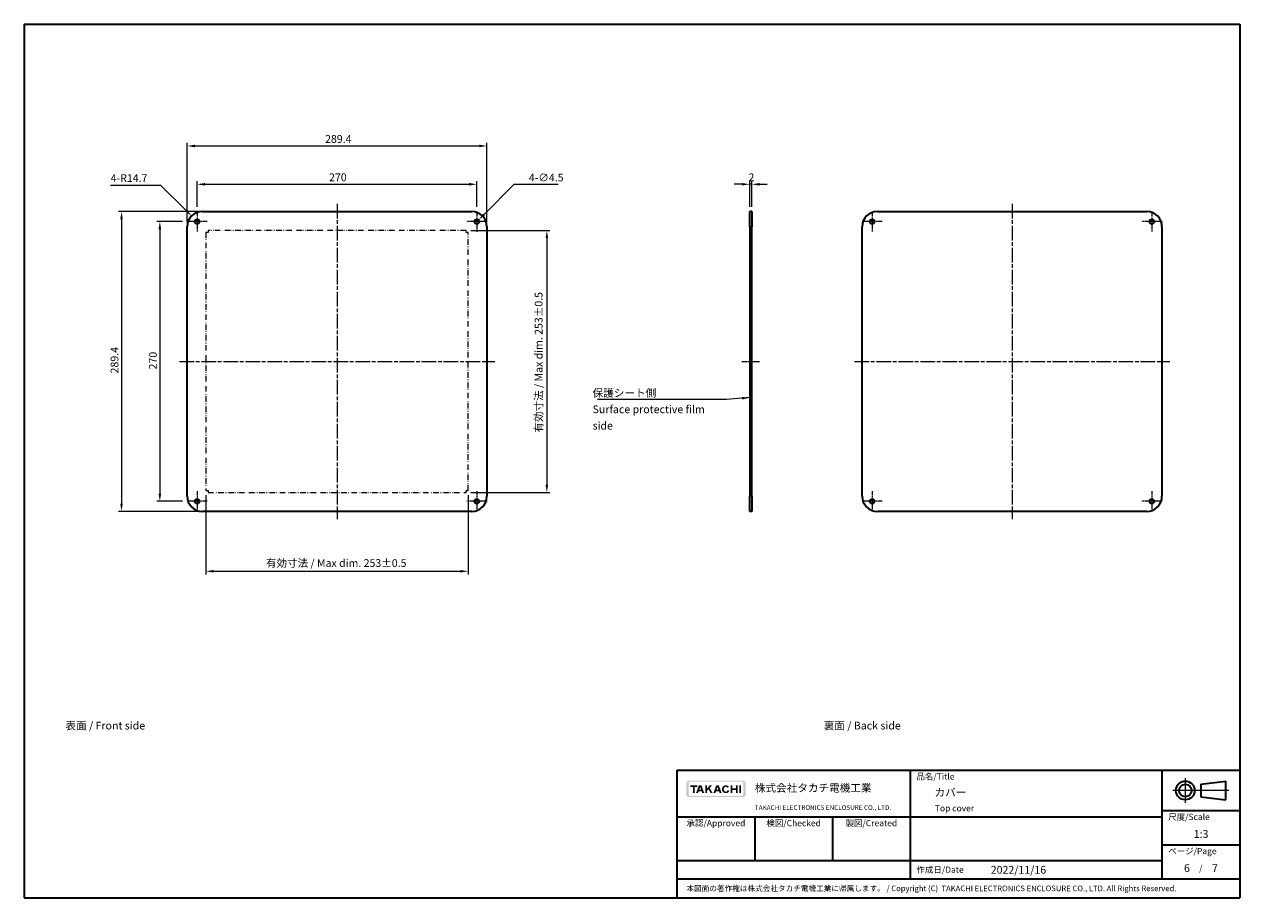
# Model space of a CAD drawing. Units: millimetres. Extents: x 0 to 7880, y 0 to 1264.
# Drawn here: x 5524 to 6697, y 0 to 843 of the extents above; entities that cross this region are included whole.
import ezdxf
from ezdxf.enums import TextEntityAlignment as Align

# ---------------------------------------------------------------- set-up
doc = ezdxf.new("R2010")
doc.units = ezdxf.units.MM
doc.header["$LTSCALE"] = 2.5
doc.linetypes.add('CHAIN', pattern=[0.35429999999999995, 0.2362, -0.0295, 0.0591, -0.0295])
doc.linetypes.add('DASH_DOUBLE_DOT', pattern=[0.43979999999999997, 0.24, -0.06, 0.0098, -0.06, 0.01, -0.06])
doc.layers.get('Defpoints').update_dxf_attribs({"lineweight": 25})
for name, color, linetype, lineweight in [('Border (ISO)', 7, 'Continuous', 35), ('Center Mark (ISO)', 131, 'Continuous', 18), ('Centerline (ISO)', 131, 'Continuous', 18), ('Dimension (ISO)', 7, 'Continuous', 18), ('Dimension (ISO) @ 1', 7, 'Continuous', 18), ('Hatch (ISO)', 1, 'Continuous', 18), ('Sketch Geometry (ISO)', 7, 'Continuous', 18), ('Symbol (ISO)', 7, 'Continuous', 18), ('Symbol (ISO) @ 1', 7, 'Continuous', 18), ('Title (ISO)', 7, 'Continuous', 35), ('Visible (ISO)', 7, 'Continuous', 35), ('Visible Narrow (ISO)', 7, 'Continuous', 25)]:
    doc.layers.add(name, color=color, linetype=linetype, lineweight=lineweight)
doc.styles.add('Note Text (TK)', font='MS PGothic.ttf')
doc.styles.add('文字スタイル40', font='MS PGothic.ttf')
doc.styles.add('文字スタイル67', font='arial.ttf')
doc.dimstyles.new('Default - Method 1b (TK)', dxfattribs={"dimscale": 2.5, "dimtxt": 2.5, "dimasz": 2.5, "dimexe": 1, "dimexo": 1.499999999999999, "dimgap": 1, "dimtad": 1, "dimrnd": 1e-08, "dimdsep": 46, "dimtxsty": 'Note Text (TK)', "dimcen": 0.09, "dimdle": 5, "dimclrd": 100, "dimclre": 100, "dimclrt": 7, "dimadec": 1, "dimazin": 1, "dimtfac": 1, "dimtmove": 0, "dimatfit": 3, "dimfxl": 1, "dimtolj": 1, "dimlwd": -1, "dimlwe": -1, "dimarcsym": 0})
doc.dimstyles.new('Default - Method 1b (TK)$7', dxfattribs={"dimscale": 2.5, "dimtxt": 2.5, "dimasz": 2.5, "dimexe": 1, "dimexo": 1.499999999999999, "dimgap": 1, "dimtad": 1, "dimrnd": 1e-08, "dimdsep": 46, "dimtxsty": 'Note Text (TK)', "dimcen": 0.09, "dimdle": 5, "dimclrd": 100, "dimclre": 100, "dimclrt": 7, "dimadec": 1, "dimazin": 1, "dimtfac": 1, "dimtmove": 0, "dimatfit": 3, "dimfxl": 1, "dimtolj": 1, "dimlwd": -1, "dimlwe": -1, "dimarcsym": 0})

# ---------------------------------------------------------------- blocks, each defined once
blk = doc.blocks.new('図面枠 tk図枠')
at = {"layer": 'Border (ISO)'}
for p, q in [((14.49999999999999, 289), (405.4999999999999, 289)), ((14.49999999999999, 289), (14.50000000000001, 8.000000000000007)), ((405.4999999999999, 289), (405.4999999999999, 8.000000000000007)), ((14.50000000000001, 8.000000000000007), (405.4999999999999, 8.000000000000007))]:
    blk.add_line(p, q, dxfattribs=at)
blk = doc.blocks.new('表題欄 tk表題欄')
at = {"layer": 'Hatch (ISO)'}
h = blk.add_hatch(color=256, dxfattribs=at)
edge = h.paths.add_edge_path(flags=0)
edge.add_arc((95.444849922821, 237.346881026017), 0.5958259999999996, 269.9999999999897, 360)
edge.add_line((96.040675922821, 237.3468810260171), (96.04067592282095, 240.7585970260168))
edge.add_arc((95.44484992282096, 240.7585970260169), 0.5958259999999996, 0, 90.0000000000068)
edge.add_line((95.44484992282091, 241.3544230260169), (79.00658192282103, 241.3544230260169))
edge.add_arc((79.00658192282103, 240.7585970260169), 0.5958259999999996, 90, 180)
edge.add_line((78.41075592282102, 240.7585970260168), (78.41075592282081, 237.3468810260171))
edge.add_arc((79.00658192282081, 237.3468810260168), 0.5958259999999996, 180, 270.0000000000205)
edge.add_line((79.00658192282103, 236.7510550260168), (95.44484992282091, 236.751055026017))
edge = h.paths.add_edge_path()
edge.add_line((77.70882392282107, 241.0034570260169), (77.70882392282107, 237.1020210260171))
edge.add_arc((78.41075592282097, 237.102021026017), 0.7019319999998935, 180, 270.000000000008)
edge.add_line((78.41075592282105, 236.4000890260172), (96.04067592282101, 236.4000890260172))
edge.add_arc((96.040675922821, 237.102021026017), 0.7019319999998921, 270, 360)
edge.add_line((96.7426079228209, 237.1020210260171), (96.74260792282098, 241.0034570260169))
edge.add_arc((96.04067592282107, 241.003457026017), 0.7019319999998921, 0, 90.00000000000873)
edge.add_line((96.04067592282095, 241.705389026017), (78.41075592282105, 241.7053890260169))
edge.add_arc((78.41075592282105, 241.0034570260169), 0.7019319999999984, 90.00000000000072, 180)
for points in [[(78.94128592282102, 240.1954190260171), (78.94128592282102, 239.7056990260171), (79.79013392282097, 239.7056990260171), (79.79013392282097, 237.7060090260171), (80.37779792282102, 237.7060090260171), (80.37779792282102, 239.7056990260171), (81.22664592282104, 239.7056990260171), (81.22664592282104, 240.1954190260171)], [(85.55355153134052, 237.7060090260171), (84.81294043548178, 238.9396854897348), (84.28739592282106, 238.3724785432585), (84.28739592282106, 237.7060090260171), (83.76502792282103, 237.7060090260171), (83.76502792282103, 240.1954190260171), (84.28739592282106, 240.1954190260171), (84.28739592282106, 239.1472136578642), (85.2586086041826, 240.1954190260171), (85.97643794456017, 240.1954190260171), (85.18872726044239, 239.3452627384302), (86.172817922821, 237.7060090260171)], [(91.96090243223207, 240.1954190260171), (91.96090243223207, 237.7060090260171), (92.4791894322321, 237.7060090260171), (92.4791894322321, 238.7058540260171), (93.63819343223211, 238.7058540260171), (93.63819343223211, 237.7060090260171), (94.15648043223207, 237.7060090260171), (94.15648043223207, 240.1954190260171), (93.63819343223211, 240.1954190260171), (93.63819343223211, 239.195574026017), (92.4791894322321, 239.195574026017), (92.4791894322321, 240.1954190260171)], [(94.71149643223212, 240.1954190260171), (94.71149643223212, 237.7060090260171), (95.2338644322322, 237.7060090260171), (95.2338644322322, 240.1954190260171)]]:
    blk.add_hatch(color=256, dxfattribs=at).paths.add_polyline_path(points)
h = blk.add_hatch(color=256, dxfattribs=at)
h.paths.add_polyline_path([(82.45967999495221, 238.7589070260171), (81.8218998506899, 238.7589070260171), (82.14078992282104, 239.627313026017)], flags=0)
h.paths.add_polyline_path([(82.64850318183746, 238.2447010260171), (81.63307666380464, 238.2447010260171), (81.43526189659153, 237.7060090260171), (80.81854592282102, 237.7060090260171), (81.73268992282102, 240.1954190260171), (82.54888992282102, 240.1954190260171), (83.46303392282098, 237.7060090260171), (82.84631794905052, 237.7060090260171)])
h = blk.add_hatch(color=256, dxfattribs=at)
h.paths.add_polyline_path([(87.39654585068993, 238.7589070260171), (88.03432599495216, 238.7589070260171), (87.71543592282107, 239.627313026017)], flags=0)
h.paths.add_polyline_path([(87.00990789659151, 237.7060090260171), (87.20772266380467, 238.2447010260171), (88.22314918183736, 238.2447010260171), (88.42096394905047, 237.7060090260171), (89.03767992282091, 237.7060090260171), (88.123535922821, 240.1954190260171), (87.30733592282104, 240.1954190260171), (86.39319192282105, 237.7060090260171)])
h = blk.add_hatch(color=256, dxfattribs=at)
edge = h.paths.add_edge_path()
edge.add_arc((90.39257192282079, 238.9507140260171), 1.273272000000011, 38.55054079078439, 336.5820184016556)
edge.add_line((91.56096443223191, 238.4446700260172), (91.04202846323602, 238.6694270587604))
edge.add_ellipse((90.392571922821, 238.9507140260171), major_axis=(0, -0.7998759999999119), ratio=0.8673469387756529, start_angle=128.5505407907963, end_angle=426.582018401653, ccw=False)
edge.add_line((90.96328818027123, 239.4055047731898), (91.38834540645578, 239.7442231660233))
at = {"layer": 'Title (ISO)'}
for p, q in [((74.70882392282105, 245.052739026017), (255.7088239228211, 245.052739026017)), ((74.70882392282105, 204.052739026017), (74.70882392282105, 245.052739026017)), ((149.7088239228211, 245.052739026017), (149.7088239228211, 210.052739026017)), ((230.7088239228211, 245.052739026017), (230.7088239228211, 210.052739026017)), ((255.7088239228211, 245.052739026017), (255.7088239228211, 204.052739026017)), ((243.2088239228211, 240.552739026017), (251.2088239228211, 241.552739026017)), ((243.2088239228211, 240.552739026017), (243.2088239228211, 236.552739026017)), ((251.2088239228211, 235.552739026017), (251.2088239228211, 241.552739026017)), ((243.2088239228211, 236.552739026017), (251.2088239228211, 235.552739026017)), ((230.7088239228211, 232.052739026017), (255.7088239228211, 232.052739026017)), ((74.70882392282105, 230.052739026017), (230.7088239228211, 230.0527390260171)), ((99.70882392282105, 230.052739026017), (99.70882392282108, 216.052739026017)), ((124.708823922821, 230.052739026017), (124.708823922821, 216.052739026017)), ((230.7088239228211, 221.052739026017), (255.7088239228211, 221.052739026017)), ((74.70882392282105, 216.052739026017), (230.7088239228211, 216.052739026017)), ((255.7088239228211, 210.052739026017), (74.70882392282105, 210.052739026017)), ((74.70882392282105, 204.052739026017), (255.7088239228211, 204.052739026017))]:
    blk.add_line(p, q, dxfattribs=at)
at = {"layer": 'Title (ISO)', "color": 4, "linetype": 'Continuous', "lineweight": 18}
for p, q in [((238.2088239228211, 242.5527390260171), (238.2088239228211, 234.552739026017)), ((252.2088239228211, 238.552739026017), (234.2088239228211, 238.552739026017))]:
    blk.add_line(p, q, dxfattribs=at)
at = {"layer": 'Title (ISO)'}
for radius in [3, 2]:
    blk.add_circle((238.2088239228211, 238.5527390260171), radius, dxfattribs=at)
at = {"layer": 'Title (ISO)', "color": 1, "char_height": 2.000000029802322, "line_spacing_factor": 1.5, "style": 'Note Text (TK)'}
for s, insert, attachment_point in [('\\fＭＳ Ｐゴシック|b0|i0;{\\H2.0000;品名/Title}', (151.708823922821, 243.052739026017), 4), ('\\fＭＳ Ｐゴシック|b0|i0;{\\H2.0000;尺度/Scale}', (232.7088239228211, 230.052739026017), 4), ('\\fＭＳ Ｐゴシック|b0|i0;{\\H2.0000;承認/Approved}', (87.20882392282105, 228.052739026017), 5), ('\\fＭＳ Ｐゴシック|b0|i0;{\\H2.0000;検図/Checked}', (112.208823922821, 228.0527390260171), 5), ('\\fＭＳ Ｐゴシック|b0|i0;{\\H2.0000;製図/Created}', (137.208823922821, 228.052739026017), 5), ('\\fＭＳ Ｐゴシック|b0|i0;{\\H2.0000;ページ/Page}', (232.7088239228211, 219.052739026017), 4), ('\\fＭＳ Ｐゴシック|b0|i0;{\\H2.0000;作成日/Date}', (151.708823922821, 213.052739026017), 4)]:
    blk.add_mtext(s, dxfattribs=dict(at, insert=insert, attachment_point=attachment_point))
at = {"layer": 'Title (ISO)', "color": 7, "line_spacing_factor": 1.5, "style": 'Note Text (TK)'}
for s, insert, char_height, attachment_point in [('株式会社タカチ電機工業', (99.74260792282095, 239.052739026017), 2.5, 4), ('\\fArial|b0|i0;{\\H1.4986;TAKACHI ELECTRONICS ENCLOSURE CO., LTD.}', (99.74260792282095, 233.052739026017), 1.49859994649887, 4), ('\\fＭＳ Ｐゴシック|b0|i0;{\\H2.0000;/}', (243.2088239228211, 213.5527390260171), 2.000000029802322, 5), ('\\fＭＳ Ｐゴシック|b0|i0;{\\H1.8000;本図面の著作権は株式会社タカチ電機工業に帰属します。 / Copyright (C)\xa0 TAKACHI ELECTRONICS ENCLOSURE CO., LTD. All Rights Reserved.}', (77.70882392282107, 207.052739026017), 1.800000071525573, 4)]:
    blk.add_mtext(s, dxfattribs=dict(at, insert=insert, char_height=char_height, attachment_point=attachment_point))
at = {"layer": 'Title (ISO)', "color": 7}
for tag, p, height, style in [('<品名>_001', (157.5383693773665, 236.7885344805625), 2.5, 'Note Text (TK)'), ('<Title>_001', (157.708823922821, 231.5520568828656), 2.000000029802322, '文字スタイル67'), ('<型番>_001', (157.6576875571527, 219.9930798731327), 3.000000119209289, '文字スタイル40'), ('<総ページ数>_001', (246.7926307410029, 212.302739026017), 2.5, 'Note Text (TK)'), ('作成日_001', (175.6250171046392, 211.7814322078352), 2.5, 'Note Text (TK)'), ('<ページ_No.>_001', (237.9488807410029, 212.302739026017), 2.5, 'Note Text (TK)')]:
    blk.add_attdef(tag, p, '', height=height, dxfattribs=dict(at, style=style))
at = {"layer": 'Title (ISO)', "color": 7, "style": 'Note Text (TK)'}
for tag, p in [('<尺度>', (243.2088239228211, 224.552739026017)), ('<部品サイズ>', (112.208823922821, 213.052739026017))]:
    blk.add_attdef(tag, text='', height=2.5, dxfattribs=at).set_placement(p, align=Align.MIDDLE_CENTER)
blk = doc.blocks.new('*D47')
at = {"layer": 'Defpoints', "color": 0}
for p in [(5960.823242992773, 688.5837999083872), (5690.823242992773, 662.333799908387), (5960.823242992773, 662.3337999083876)]:
    blk.add_point(p, dxfattribs=at)
at = {"layer": 'Dimension (ISO)', "color": 100}
for p, q in [((5690.823242992773, 666.833799908387), (5690.823242992773, 691.583799908387)), ((5698.323242992773, 688.5837999083872), (5953.323242992773, 688.5837999083872)), ((5960.823242992773, 666.8337999083876), (5960.823242992773, 691.583799908387))]:
    blk.add_line(p, q, dxfattribs=at)
for points in [[(5698.323242992773, 689.833799908387), (5698.323242992773, 687.333799908387), (5690.823242992773, 688.5837999083872)], [(5953.323242992773, 689.833799908387), (5953.323242992773, 687.333799908387), (5960.823242992773, 688.5837999083872)]]:
    blk.add_solid(points, dxfattribs=at)
at = {"layer": 'Dimension (ISO)', "color": 7, "insert": (5818.110174810954, 695.333799908387), "char_height": 7.5, "attachment_point": 4, "style": 'Note Text (TK)'}
blk.add_mtext('\\A1;270', dxfattribs=at)
blk = doc.blocks.new('*D48')
at = {"layer": 'Defpoints', "color": 0}
for p in [(5970.523242992772, 725.5837999083872), (5681.123242992773, 647.583799908387), (5970.523242992772, 647.583799908387)]:
    blk.add_point(p, dxfattribs=at)
at = {"layer": 'Dimension (ISO)', "color": 100}
for p, q in [((5681.123242992773, 652.083799908387), (5681.123242992773, 728.583799908387)), ((5970.523242992772, 652.083799908387), (5970.523242992772, 728.583799908387)), ((5688.623242992773, 725.5837999083872), (5963.023242992773, 725.5837999083872))]:
    blk.add_line(p, q, dxfattribs=at)
for points in [[(5688.623242992773, 726.833799908387), (5688.623242992773, 724.333799908387), (5681.123242992773, 725.5837999083872)], [(5963.023242992773, 726.833799908387), (5963.023242992773, 724.333799908387), (5970.523242992772, 725.5837999083872)]]:
    blk.add_solid(points, dxfattribs=at)
at = {"layer": 'Dimension (ISO)', "color": 7, "insert": (5814.253640720046, 732.3337999083872), "char_height": 7.5, "attachment_point": 4, "style": 'Note Text (TK)'}
blk.add_mtext('\\A1;289.4', dxfattribs=at)
blk = doc.blocks.new('*D49')
at = {"layer": 'Defpoints', "color": 0}
for p in [(5685.42877330933, 657.9782695918283), (5695.823242992774, 647.5837999083888)]:
    blk.add_point(p, dxfattribs=at)
at = {"layer": 'Dimension (ISO)', "color": 100}
for p, q in [((5607.332550002811, 687.8624827871781), (5655.544560113968, 687.8624827871781)), ((5655.544560113968, 687.8624827871781), (5680.125472450429, 663.2815704507265))]:
    blk.add_line(p, q, dxfattribs=at)
blk.add_solid([(5681.009355926913, 664.1654539272098), (5679.241588973946, 662.3976869742432), (5685.42877330933, 657.9782695918283)], dxfattribs=at)
at = {"layer": 'Dimension (ISO)', "color": 7, "insert": (5607.332550002812, 694.5974827871785), "char_height": 7.5, "attachment_point": 4, "style": 'Note Text (TK)'}
blk.add_mtext('\\A1;\\fＭＳ Ｐゴシック|b0|i0;{\\H7.4700;4-R14.7}', dxfattribs=at)
blk = doc.blocks.new('*D50')
at = {"layer": 'Defpoints', "color": 0}
for p in [(5681.073242992774, 652.5837999083874), (5654.823242992773, 382.5837999083877), (5681.073242992774, 382.5837999083877)]:
    blk.add_point(p, dxfattribs=at)
at = {"layer": 'Dimension (ISO)', "color": 100}
for p, q in [((5676.573242992775, 652.5837999083874), (5651.823242992774, 652.5837999083874)), ((5654.823242992773, 645.0837999083874), (5654.823242992773, 390.0837999083878)), ((5676.573242992775, 382.5837999083877), (5651.823242992774, 382.5837999083877))]:
    blk.add_line(p, q, dxfattribs=at)
for points in [[(5653.573242992774, 645.0837999083874), (5656.073242992774, 645.0837999083874), (5654.823242992773, 652.5837999083874)], [(5653.573242992774, 390.0837999083878), (5656.073242992774, 390.0837999083878), (5654.823242992773, 382.5837999083877)]]:
    blk.add_solid(points, dxfattribs=at)
at = {"layer": 'Dimension (ISO)', "color": 7, "insert": (5648.073242992773, 509.8707317265694), "char_height": 7.5, "attachment_point": 4, "rotation": 90, "style": 'Note Text (TK)'}
blk.add_mtext('\\A1;270', dxfattribs=at)
blk = doc.blocks.new('*D51')
at = {"layer": 'Defpoints', "color": 0}
for p in [(5695.823242992775, 662.2837999083876), (5617.823242992774, 372.8837999083879), (5695.823242992776, 372.8837999083879)]:
    blk.add_point(p, dxfattribs=at)
at = {"layer": 'Dimension (ISO)', "color": 100}
for p, q in [((5691.323242992774, 662.2837999083876), (5614.823242992775, 662.2837999083876)), ((5617.823242992774, 654.7837999083876), (5617.823242992774, 380.3837999083879)), ((5691.323242992776, 372.8837999083879), (5614.823242992775, 372.8837999083879))]:
    blk.add_line(p, q, dxfattribs=at)
for points in [[(5616.573242992775, 654.7837999083876), (5619.073242992775, 654.7837999083876), (5617.823242992774, 662.2837999083876)], [(5616.573242992775, 380.3837999083879), (5619.073242992775, 380.3837999083879), (5617.823242992774, 372.8837999083879)]]:
    blk.add_solid(points, dxfattribs=at)
at = {"layer": 'Dimension (ISO)', "color": 7, "insert": (5611.073242992773, 506.0141976356598), "char_height": 7.5, "attachment_point": 4, "rotation": 90, "style": 'Note Text (TK)'}
blk.add_mtext('\\A1;289.4', dxfattribs=at)
blk = doc.blocks.new('*D52')
at = {"layer": 'Defpoints', "color": 0}
for p in [(5699.323242992773, 393.0837999083876), (5952.323242992773, 393.0837999083876), (5952.323242992773, 315.0837999083876)]:
    blk.add_point(p, dxfattribs=at)
at = {"layer": 'Dimension (ISO)', "color": 100}
for p, q in [((5699.323242992773, 388.5837999083876), (5699.323242992773, 312.0837999083876)), ((5952.323242992773, 388.5837999083876), (5952.323242992773, 312.0837999083876)), ((5706.823242992773, 315.0837999083876), (5944.823242992772, 315.0837999083876))]:
    blk.add_line(p, q, dxfattribs=at)
for points in [[(5706.823242992773, 316.3337999083876), (5706.823242992773, 313.8337999083876), (5699.323242992773, 315.0837999083876)], [(5944.823242992772, 316.3337999083876), (5944.823242992772, 313.8337999083876), (5952.323242992773, 315.0837999083876)]]:
    blk.add_solid(points, dxfattribs=at)
at = {"layer": 'Dimension (ISO)', "color": 7, "insert": (5757.150174810955, 323.0072089992967), "char_height": 7.5, "attachment_point": 4, "style": 'Note Text (TK)'}
blk.add_mtext('\\A1;\\fＭＳ Ｐゴシック|b0|i0;{\\H7.4700;有効寸法 / Max dim. 253±0.5}', dxfattribs=at)
blk = doc.blocks.new('*D53')
at = {"layer": 'Defpoints', "color": 0}
for p in [(5950.323242992775, 644.0837999083874), (5950.323242992775, 391.0837999083879), (6028.323242992774, 391.0837999083879)]:
    blk.add_point(p, dxfattribs=at)
at = {"layer": 'Dimension (ISO)', "color": 100}
for p, q in [((5954.823242992775, 644.0837999083874), (6031.323242992773, 644.0837999083874)), ((6028.323242992774, 636.5837999083874), (6028.323242992774, 398.5837999083879)), ((5954.823242992775, 391.0837999083879), (6031.323242992773, 391.0837999083879))]:
    blk.add_line(p, q, dxfattribs=at)
for points in [[(6027.073242992774, 636.5837999083874), (6029.573242992774, 636.5837999083874), (6028.323242992774, 644.0837999083874)], [(6027.073242992774, 398.5837999083879), (6029.573242992774, 398.5837999083879), (6028.323242992774, 391.0837999083879)]]:
    blk.add_solid(points, dxfattribs=at)
at = {"layer": 'Dimension (ISO)', "color": 7, "insert": (6020.399833901864, 448.9107317265694), "char_height": 7.5, "attachment_point": 4, "rotation": 90, "style": 'Note Text (TK)'}
blk.add_mtext('\\A1;\\fＭＳ Ｐゴシック|b0|i0;{\\H7.4700;有効寸法 / Max dim. 253±0.5}', dxfattribs=at)
blk = doc.blocks.new('*D54')
at = {"layer": 'Defpoints', "color": 0}
for p in [(5959.232252735104, 650.9928096507188), (5962.414233250441, 654.1747901660569)]:
    blk.add_point(p, dxfattribs=at)
at = {"layer": 'Dimension (ISO)', "color": 100}
for p, q in [((5996.590181675416, 688.3507385910302), (5967.717534109341, 659.478091024956)), ((6039.357073884803, 688.3507385910298), (5996.590181675416, 688.3507385910302)), ((5960.553242992773, 652.5837999083878), (5961.093242992775, 652.5837999083878)), ((5960.823242992774, 652.3137999083883), (5960.823242992773, 652.8537999083878))]:
    blk.add_line(p, q, dxfattribs=at)
blk.add_solid([(5966.833650632858, 660.3619745014388), (5968.601417585825, 658.5942075484727), (5962.414233250441, 654.1747901660569)], dxfattribs=at)
at = {"layer": 'Dimension (ISO)', "color": 7, "insert": (6010.920142066622, 695.0857385910293), "char_height": 7.5, "attachment_point": 4, "style": 'Note Text (TK)'}
blk.add_mtext('\\A1;\\fＭＳ Ｐゴシック|b0|i0;{\\H7.4700;4-∅4.5}', dxfattribs=at)
blk = doc.blocks.new('*D55')
at = {"layer": 'Defpoints', "color": 0}
for p in [(6224.09659286489, 688.5837999083872), (6224.09659286489, 662.2837999083874), (6226.096592864891, 662.2837999083874)]:
    blk.add_point(p, dxfattribs=at)
at = {"layer": 'Dimension (ISO)', "color": 100}
for p, q in [((6216.59659286489, 688.5837999083872), (6209.096592864891, 688.5837999083872)), ((6224.09659286489, 666.7837999083874), (6224.09659286489, 691.583799908387)), ((6226.096592864891, 688.5837999083872), (6224.09659286489, 688.5837999083872)), ((6226.096592864891, 666.7837999083874), (6226.096592864891, 691.583799908387)), ((6233.596592864891, 688.5837999083872), (6241.096592864892, 688.5837999083872))]:
    blk.add_line(p, q, dxfattribs=at)
for points in [[(6216.59659286489, 689.833799908387), (6216.59659286489, 687.333799908387), (6224.09659286489, 688.5837999083872)], [(6233.596592864891, 689.833799908387), (6233.596592864891, 687.333799908387), (6226.096592864891, 688.5837999083872)]]:
    blk.add_solid(points, dxfattribs=at)
at = {"layer": 'Dimension (ISO)', "color": 7, "insert": (6222.923297410346, 695.333799908387), "char_height": 7.5, "attachment_point": 4, "style": 'Note Text (TK)'}
blk.add_mtext('\\A1;2', dxfattribs=at)

msp = doc.modelspace()

# ---------------------------------------------------------------- linework, layer by layer
at = {"layer": 'Center Mark (ISO)', "linetype": 'CHAIN', "ltscale": 7.222748279571533}
for p, q in [((5690.823242992773, 662.333799908387), (5690.823242992773, 642.833799908387)), ((5960.823242992773, 662.3337999083876), (5960.823242992773, 642.8337999083876)), ((6342.301142623643, 662.3337999083876), (6342.301142623643, 642.8337999083876)), ((6612.301142623643, 662.333799908387), (6612.301142623643, 642.833799908387)), ((5700.573242992773, 652.583799908387), (5681.073242992773, 652.583799908387)), ((5970.573242992773, 652.5837999083876), (5951.073242992773, 652.5837999083876)), ((6352.051142623643, 652.5837999083876), (6332.551142623644, 652.5837999083876)), ((6622.051142623644, 652.583799908387), (6602.551142623643, 652.583799908387)), ((5690.823242992773, 392.3337999083876), (5690.823242992773, 372.8337999083876)), ((5960.823242992773, 392.3337999083876), (5960.823242992773, 372.8337999083876)), ((6342.301142623643, 392.3337999083876), (6342.301142623643, 372.8337999083876)), ((6612.301142623643, 392.3337999083876), (6612.301142623643, 372.8337999083876)), ((5700.573242992773, 382.5837999083876), (5681.073242992773, 382.5837999083876)), ((5970.573242992773, 382.5837999083876), (5951.073242992773, 382.5837999083876)), ((6352.051142623643, 382.5837999083876), (6332.551142623644, 382.5837999083876)), ((6622.051142623644, 382.5837999083876), (6602.551142623643, 382.5837999083876))]:
    msp.add_line(p, q, dxfattribs=at)
at = {"layer": 'Centerline (ISO)', "linetype": 'CHAIN', "ltscale": 23.99096870422363}
for p, q in [((5825.823242992773, 669.7837999083874), (5825.823242992773, 365.3837999083878)), ((6477.301142623644, 669.7837999083874), (6477.301142623644, 365.3837999083878)), ((5673.623242992773, 517.5837999083876), (5978.023242992772, 517.5837999083876)), ((6325.101142623644, 517.5837999083876), (6629.501142623642, 517.5837999083876))]:
    msp.add_line(p, q, dxfattribs=at)
at = {"layer": 'Centerline (ISO)', "linetype": 'CHAIN', "ltscale": 6.296741962432861}
msp.add_line((6216.596592864895, 517.5837999083876), (6233.596592864895, 517.5837999083876), dxfattribs=at)
at = {"layer": 'Sketch Geometry (ISO)', "color": 4, "linetype": 'DASH_DOUBLE_DOT', "lineweight": 18, "ltscale": 0.5966876149177552}
for p, q in [((5701.323242992773, 642.0837999083876), (5699.323242992773, 642.0837999083876)), ((5701.323242992773, 644.083799908387), (5701.323242992773, 642.0837999083872)), ((5950.323242992773, 642.0837999083876), (5950.323242992773, 644.0837999083876)), ((5952.323242992773, 642.0837999083876), (5950.323242992773, 642.0837999083876)), ((5699.323242992773, 393.0837999083876), (5701.323242992773, 393.0837999083876)), ((5701.323242992773, 393.0837999083876), (5701.323242992773, 391.0837999083876)), ((5950.323242992773, 391.0837999083876), (5950.323242992773, 393.0837999083876)), ((5950.323242992773, 393.0837999083876), (5952.323242992773, 393.0837999083876))]:
    msp.add_line(p, q, dxfattribs=at)
at = {"layer": 'Sketch Geometry (ISO)', "color": 4, "linetype": 'DASH_DOUBLE_DOT', "lineweight": 18, "ltscale": 8.98676872253418}
for p, q in [((5699.323242992773, 642.0837999083876), (5699.323242992773, 393.0837999083876)), ((5950.323242992773, 644.083799908387), (5701.323242992773, 644.083799908387)), ((5952.323242992773, 393.0837999083876), (5952.323242992773, 642.0837999083876)), ((5701.323242992773, 391.0837999083876), (5950.323242992773, 391.0837999083876))]:
    msp.add_line(p, q, dxfattribs=at)
at = {"layer": 'Visible (ISO)'}
for p, q in [((5695.823242992773, 662.2837999083874), (5955.823242992772, 662.2837999083874)), ((6226.096592864891, 662.2837999083874), (6224.096592864891, 662.2837999083874)), ((6224.096592864895, 647.5837999083876), (6224.096592864891, 662.2837999083874)), ((6226.096592864891, 662.2837999083874), (6226.096592864895, 647.5837999083876)), ((6347.301142623644, 662.2837999083874), (6607.301142623644, 662.2837999083874)), ((5681.123242992773, 387.5837999083876), (5681.123242992773, 647.583799908387)), ((5970.523242992772, 647.5837999083876), (5970.523242992772, 387.5837999083876)), ((6224.096592864895, 647.5837999083876), (6224.096592864895, 387.5837999083876)), ((6226.096592864895, 387.5837999083876), (6226.096592864895, 647.5837999083876)), ((6332.601142623644, 387.5837999083876), (6332.601142623644, 647.5837999083876)), ((6622.001142623644, 647.583799908387), (6622.001142623644, 387.5837999083876)), ((6224.096592864891, 372.8837999083878), (6224.096592864895, 387.5837999083876)), ((6226.096592864895, 387.5837999083876), (6226.096592864891, 372.8837999083878)), ((5955.823242992772, 372.8837999083878), (5695.823242992774, 372.8837999083878)), ((6226.096592864891, 372.8837999083878), (6224.096592864891, 372.8837999083878)), ((6607.301142623644, 372.8837999083878), (6347.301142623644, 372.8837999083878))]:
    msp.add_line(p, q, dxfattribs=at)
for centre in [(5690.823242992773, 652.583799908387), (5960.823242992773, 652.5837999083876), (6342.301142623643, 652.5837999083876), (6612.301142623643, 652.583799908387), (5690.823242992773, 382.5837999083876), (5960.823242992773, 382.5837999083876), (6342.301142623643, 382.5837999083876), (6612.301142623643, 382.5837999083876)]:
    msp.add_circle(centre, 2.249999999999998, dxfattribs=at)
for centre, radius, start, end in [((5695.823242992773, 647.583799908387), 14.69999999999997, 90, 180), ((5955.823242992772, 647.5837999083876), 14.69999999999993, 0, 90), ((6347.301142623644, 647.5837999083876), 14.69999999999993, 90, 180), ((6607.301142623644, 647.583799908387), 14.69999999999997, 0, 90), ((5695.823242992773, 387.5837999083876), 14.69999999999997, 180, 270), ((5955.823242992772, 387.5837999083876), 14.69999999999998, 270, 0), ((6347.301142623644, 387.5837999083876), 14.69999999999998, 180, 270), ((6607.301142623644, 387.5837999083876), 14.69999999999997, 270, 0)]:
    msp.add_arc(centre, radius, start, end, dxfattribs=at)
at = {"layer": 'Visible Narrow (ISO)'}
for p, q in [((6226.096592864895, 647.5837999083876), (6224.096592864895, 647.5837999083876)), ((6226.096592864895, 387.5837999083876), (6224.096592864895, 387.5837999083876))]:
    msp.add_line(p, q, dxfattribs=at)

# ---------------------------------------------------------------- block references
at = {"xscale": 3, "yscale": 3, "zscale": 3}
msp.add_blockref('図面枠 tk図枠', (5480.5, -23.99999999999977), dxfattribs=at)
ref = msp.add_blockref('表題欄 tk表題欄', (5929.873528231536, -612.1582170780509), dxfattribs=dict(xscale=3, yscale=3, zscale=3))
ref.add_attrib('<品名>_001', 'カバー', (6402.488636363635, 97.90909090909113), dxfattribs={"layer": 'Title (ISO)', "color": 7, "height": 7.5, "style": 'Note Text (TK)'})
ref.add_attrib('<尺度>_001', '1:3', (6652.639204545455, 57.75000000000023), dxfattribs={"layer": 'Title (ISO)', "color": 7, "height": 7.5, "style": 'Note Text (TK)'})
ref.add_attrib('作成日_001', '2022/11/16', (6456.748579545454, 23.18607954545477), dxfattribs={"layer": 'Title (ISO)', "color": 7, "height": 7.5, "style": 'Note Text (TK)'})
ref.add_attrib('<Title>_001', 'Top cover', (6402.803547063921, 83.33287854888086), dxfattribs={"layer": 'Title (ISO)', "color": 7, "height": 6.000000089406967, "style": '文字スタイル67'})
ref.add_attrib('<ページ_No.>_001', '6', (6643.272727272727, 24.75000000000023), dxfattribs={"layer": 'Title (ISO)', "color": 7, "height": 7.5, "style": 'Note Text (TK)'})
ref.add_attrib('<総ページ数>_001', '7', (6670.251420454545, 24.75000000000023), dxfattribs={"layer": 'Title (ISO)', "color": 7, "height": 7.5, "style": 'Note Text (TK)'})

# ---------------------------------------------------------------- texts
at = {"layer": 'Symbol (ISO)', "color": 7, "char_height": 7.5, "style": 'Note Text (TK)'}
for s, insert, width, attachment_point, line_spacing_factor in [('\\fＭＳ Ｐゴシック|b0|i0;保護シート側\\P\\fＭＳ Ｐゴシック|b0|i0;Surface protective film side', (6072.493744779722, 490.981955482083), 129.2982530593872, 1, 1.265217423439025), ('\\fＭＳ Ｐゴシック|b0|i0;裏面 / Back side', (6295.511365747103, 166.1050895008936), 80.35087823867796, 4, 1.5)]:
    msp.add_mtext(s, dxfattribs=dict(at, insert=insert, width=width, attachment_point=attachment_point, line_spacing_factor=line_spacing_factor))
at = {"layer": 'Symbol (ISO)', "color": 7, "insert": (5563.728623937321, 166.1050895008936), "char_height": 7.5, "attachment_point": 4, "line_spacing_factor": 1.5, "style": 'Note Text (TK)'}
msp.add_mtext('\\fＭＳ Ｐゴシック|b0|i0;表面 / Front side', dxfattribs=at)

# ---------------------------------------------------------------- dimensions: what is measured, and where the dimension line sits
at = {"layer": 'Dimension (ISO) @ 1', "color": 100}
dim = msp.add_linear_dim(base=(5970.523242992772, 725.5837999083872), p1=(5681.123242992773, 647.583799908387), p2=(5970.523242992772, 647.583799908387), dimstyle='Default - Method 1b (TK)', override={"dimscale": 1, "dimtxt": 7.5, "dimasz": 7.5, "dimexe": 3, "dimexo": 4.499999999999999, "dimgap": 3, "dimdec": 2, "dimcen": 0.27, "dimtol": 0, "dimlim": 0, "dimtp": 0, "dimtm": 0, "dimtdec": 2, "dimtix": 0, "dimtofl": 0, "dimtmove": 0, "dimatfit": 1}, dxfattribs=at)
dim.commit()
dim.dimension.update_dxf_attribs({"geometry": '*D48', "text_midpoint": (5825.823242992773, 725.5837999083872), "dimtype": 128})
dim = msp.add_radius_dim(center=(5695.823242992774, 647.5837999083888), mpoint=(5685.42877330933, 657.9782695918283), text='\\fＭＳ Ｐゴシック|b0|i0;{\\H7.4700;4-<>}', dimstyle='Default - Method 1b (TK)', override={"dimscale": 1, "dimtxt": 7.5, "dimasz": 7.5, "dimexe": 3, "dimexo": 4.499999999999999, "dimgap": 3, "dimtih": 1, "dimtoh": 1, "dimdec": 2, "dimlfac": 1.000000000000007, "dimcen": 0, "dimtol": 0, "dimlim": 0, "dimtp": 0, "dimtm": 0, "dimtdec": 2, "dimtix": 0, "dimtofl": 0, "dimtmove": 0, "dimatfit": 3}, dxfattribs=at)
dim.commit()
dim.dimension.update_dxf_attribs({"geometry": '*D49', "text_midpoint": (5624.882805684631, 687.8624827871785), "dimtype": 132})
for base, p1, p2, angle, override, picture, middle in [((5960.823242992773, 688.5837999083872), (5690.823242992773, 662.333799908387), (5960.823242992773, 662.3337999083876), 180, {"dimscale": 1, "dimtxt": 7.5, "dimasz": 7.5, "dimexe": 3, "dimexo": 4.499999999999999, "dimgap": 3, "dimdec": 2, "dimcen": 0.27, "dimtol": 0, "dimlim": 0, "dimtp": 0, "dimtm": 0, "dimtdec": 2, "dimtix": 0, "dimtofl": 0, "dimtmove": 0, "dimatfit": 1}, '*D47', (5825.823242992773, 688.5837999083872)), ((6224.09659286489, 688.5837999083872), (6226.096592864891, 662.2837999083874), (6224.09659286489, 662.2837999083874), 180, {"dimscale": 1, "dimtxt": 7.5, "dimasz": 7.5, "dimexe": 3, "dimexo": 4.499999999999999, "dimgap": 3, "dimdec": 2, "dimcen": 0.27, "dimtol": 0, "dimlim": 0, "dimtp": 0, "dimtm": 0, "dimtdec": 2, "dimtix": 0, "dimtofl": 1, "dimtmove": 0, "dimatfit": 1}, '*D55', (6225.096592864891, 688.5837999083872)), ((5617.823242992774, 372.8837999083879), (5695.823242992773, 662.2837999083874), (5695.823242992774, 372.8837999083878), 270, {"dimscale": 1, "dimtxt": 7.5, "dimasz": 7.5, "dimexe": 3, "dimexo": 4.499999999999999, "dimgap": 3, "dimdec": 2, "dimcen": 0.27, "dimtol": 0, "dimlim": 0, "dimtp": 0, "dimtm": 0, "dimtdec": 2, "dimtix": 0, "dimtofl": 0, "dimtmove": 0, "dimatfit": 1}, '*D51', (5617.823242992773, 517.5837999083872)), ((5654.823242992773, 382.5837999083877), (5681.073242992773, 652.583799908387), (5681.073242992773, 382.5837999083876), 90, {"dimscale": 1, "dimtxt": 7.5, "dimasz": 7.5, "dimexe": 3, "dimexo": 4.499999999999999, "dimgap": 3, "dimdec": 2, "dimcen": 0.27, "dimtol": 0, "dimlim": 0, "dimtp": 0, "dimtm": 0, "dimtdec": 2, "dimtix": 0, "dimtofl": 0, "dimtmove": 0, "dimatfit": 1}, '*D50', (5654.823242992772, 517.5837999083876))]:
    dim = msp.add_linear_dim(base=base, p1=p1, p2=p2, angle=angle, dimstyle='Default - Method 1b (TK)', override=override, dxfattribs=at)
    dim.commit()
    dim.dimension.update_dxf_attribs({"geometry": picture, "text_midpoint": middle, "dimtype": 128})
dim = msp.add_diameter_dim_2p(p1=(5959.232252735104, 650.9928096507188), p2=(5962.414233250441, 654.1747901660569), text='\\fＭＳ Ｐゴシック|b0|i0;{\\H7.4700;4-<>}', dimstyle='Default - Method 1b (TK)', override={"dimscale": 1, "dimtxt": 7.5, "dimasz": 7.5, "dimexe": 3, "dimexo": 4.499999999999999, "dimgap": 3, "dimtih": 1, "dimtoh": 1, "dimdec": 2, "dimlfac": 0.9999999999999747, "dimcen": 0.27, "dimtol": 0, "dimlim": 0, "dimtp": 0, "dimtm": 0, "dimtdec": 2, "dimtix": 0, "dimtofl": 0, "dimtmove": 0, "dimatfit": 3}, dxfattribs=at)
dim.commit()
dim.dimension.update_dxf_attribs({"geometry": '*D54', "text_midpoint": (6025.138607975712, 688.3507385910292), "dimtype": 131})
for base, p1, p2, angle, picture, middle in [((6028.323242992774, 391.0837999083879), (5950.323242992773, 644.083799908387), (5950.323242992773, 391.0837999083876), 90, '*D53', (6028.323242992772, 517.5837999083876)), ((5952.323242992773, 315.0837999083876), (5699.323242992773, 393.0837999083876), (5952.323242992773, 393.0837999083876), 180, '*D52', (5825.823242992773, 315.0837999083876))]:
    dim = msp.add_linear_dim(base=base, p1=p1, p2=p2, angle=angle, text='\\fＭＳ Ｐゴシック|b0|i0;{\\H7.4700;有効寸法 / Max dim. <>}', dimstyle='Default - Method 1b (TK)', override={"dimscale": 1, "dimtxt": 7.5, "dimasz": 7.5, "dimexe": 3, "dimexo": 4.499999999999999, "dimgap": 3, "dimdec": 2, "dimcen": 0.27, "dimtol": 1, "dimlim": 0, "dimtp": 0.5, "dimtm": 0.5, "dimtdec": 2, "dimtix": 0, "dimtofl": 0, "dimtmove": 0, "dimatfit": 1}, dxfattribs=at)
    dim.commit()
    dim.dimension.update_dxf_attribs({"geometry": picture, "text_midpoint": middle, "dimtype": 128})

# ---------------------------------------------------------------- leaders
at = {"layer": 'Symbol (ISO) @ 1', "color": 100, "annotation_type": 0, "has_hookline": 1, "hookline_direction": 1, "text_width": 124.4744318181818}
msp.add_leader([(6224.096592864895, 482.6486220494087), (6201.791997839109, 480.9117747906431)], dimstyle='Default - Method 1b (TK)$7', override={"dimscale": 1, "dimtxt": 7.5, "dimasz": 7.5, "dimgap": 0, "dimtad": 1}, dxfattribs=at)

doc.saveas('drawing.dxf')
